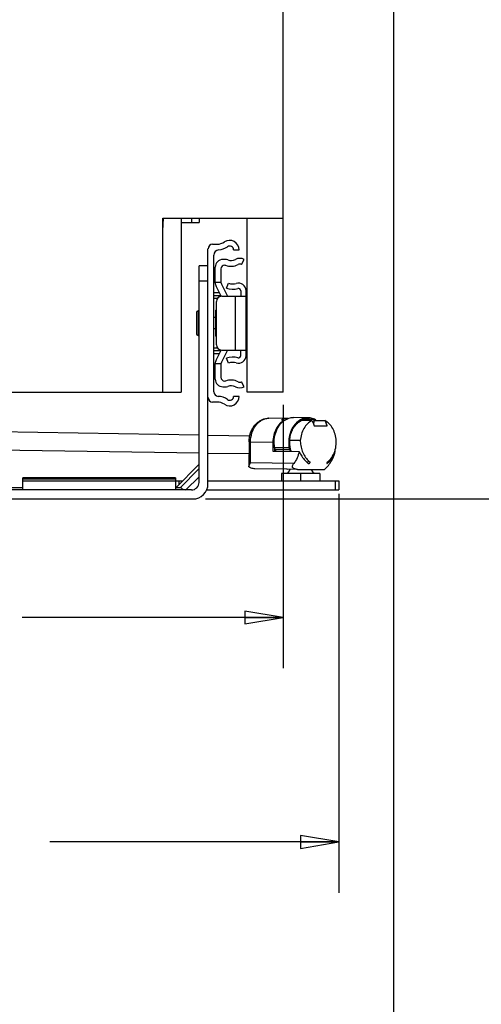
# Model space of a CAD drawing. Units: inches. Extents: x 0 to 17, y 0 to 11.
# Drawn here: x 13 to 14.1, y 4.1 to 6.5 of the extents above; entities that cross this region are included whole.
import ezdxf
from ezdxf.enums import TextEntityAlignment as Align

# ---------------------------------------------------------------- set-up
doc = ezdxf.new("R2010")
doc.units = ezdxf.units.IN
doc.header["$LTSCALE"] = 0.935
doc.header["$MEASUREMENT"] = 0
doc.layers.get('0').update_dxf_attribs({"linetype": 'CONTINUOUS'})
doc.layers.add('02___PRT_ALL_AXES', color=7, linetype='CONTINUOUS')
doc.styles.get("Standard").update_dxf_attribs({"font": 'bluprnt.ttf'})
doc.dimstyles.new('DIMSTYLE_1', dxfattribs={"dimtxt": 0.125, "dimasz": 0.09375, "dimexe": 0.125, "dimexo": 0.03125, "dimgap": 0.0625, "dimtad": 0, "dimtih": 1, "dimtoh": 1, "dimlfac": 5.333333, "dimzin": 4, "dimdsep": 46, "dimtxsty": 'Standard', "dimblk": 'CLOSED', "dimblk1": 'CLOSED', "dimblk2": 'CLOSED', "dimcen": 0.09, "dimadec": 3, "dimazin": 1, "dimtfac": 1, "dimtdec": 3, "dimtofl": 0, "dimtmove": 0, "dimatfit": 3, "dimldrblk": 'CLOSED', "dimfxl": 0, "dimtolj": 1, "dimtzin": 4, "dimarcsym": 0})

# ---------------------------------------------------------------- blocks, each defined once
blk = doc.blocks.new('_CLOSED')
at = {"color": 0, "linetype": 'ByBlock'}
for p, q in [((0, 0), (-1, 0.167)), ((-1, 0.167), (-1, -0.167)), ((-1, -0.167), (0, 0)), ((-1, 0), (0, 0))]:
    blk.add_line(p, q, dxfattribs=at)
blk = doc.blocks.new('*D13')
at = {"color": 7, "linetype": 'Continuous'}
for p, q in [((13.8994, 7.1562), (14.9001, 7.1562)), ((14.7751, 7.1562), (14.7751, 6.462)), ((14.7751, 5.3612), (14.7751, 6.0245)), ((13.4522, 5.3612), (14.9001, 5.3612))]:
    blk.add_line(p, q, dxfattribs=at)
at = {"color": 7, "linetype": 'Continuous', "xscale": 0.09375, "yscale": 0.09375, "zscale": 0.09375}
for p, rotation in [((14.7751, 7.1562), 90), ((14.7751, 5.3612), 270)]:
    blk.add_blockref('_CLOSED', p, dxfattribs=dict(at, rotation=rotation))
at = {"color": 7, "linetype": 'Continuous'}
for s, p, p2 in [('9.57', (14.4251, 6.2745), (14.8251, 6.2745)), ('[', (14.4251, 6.087), (14.5251, 6.087)), (']', (15.0251, 6.087), (15.1251, 6.087)), ('243,2', (14.5251, 6.087), (15.0251, 6.087))]:
    blk.add_text(s, height=0.125, dxfattribs=at).set_placement(p, p2, align=Align.FIT)
blk = doc.blocks.new('*D16')
at = {"color": 7, "linetype": 'Continuous'}
for p, q in [((11.5338, 5.5925), (11.5338, 4.945)), ((13.6431, 5.5925), (13.6431, 4.945)), ((11.5338, 5.07), (12.1759, 5.07)), ((13.6431, 5.07), (13.0009, 5.07))]:
    blk.add_line(p, q, dxfattribs=at)
at = {"color": 7, "linetype": 'Continuous', "xscale": 0.09375, "yscale": 0.09375, "zscale": 0.09375, "rotation": 180}
blk.add_blockref('_CLOSED', (11.5338, 5.07), dxfattribs=at)
at = {"color": 7, "linetype": 'Continuous', "xscale": 0.09375, "yscale": 0.09375, "zscale": 0.09375}
blk.add_blockref('_CLOSED', (13.6431, 5.07), dxfattribs=at)
at = {"color": 7, "linetype": 'Continuous'}
for s, p, p2 in [('11.25', (12.2384, 5.0075), (12.7384, 5.0075)), ('[', (12.2384, 4.82), (12.3384, 4.82)), ('285,8', (12.3384, 4.82), (12.8384, 4.82)), (']', (12.8384, 4.82), (12.9384, 4.82))]:
    blk.add_text(s, height=0.125, dxfattribs=at).set_placement(p, p2, align=Align.FIT)
blk = doc.blocks.new('*D17')
at = {"color": 7, "linetype": 'Continuous'}
for p, q in [((11.5338, 5.5925), (11.5338, 4.3931)), ((13.78, 5.3742), (13.78, 4.3931)), ((11.5338, 4.5181), (12.2444, 4.5181)), ((13.78, 4.5181), (13.0694, 4.5181))]:
    blk.add_line(p, q, dxfattribs=at)
at = {"color": 7, "linetype": 'Continuous', "xscale": 0.09375, "yscale": 0.09375, "zscale": 0.09375, "rotation": 180}
blk.add_blockref('_CLOSED', (11.5338, 4.5181), dxfattribs=at)
at = {"color": 7, "linetype": 'Continuous', "xscale": 0.09375, "yscale": 0.09375, "zscale": 0.09375}
blk.add_blockref('_CLOSED', (13.78, 4.5181), dxfattribs=at)
at = {"color": 7, "linetype": 'Continuous'}
for s, p, p2 in [('11.98', (12.3069, 4.4556), (12.8069, 4.4556)), ('[', (12.3069, 4.2681), (12.4069, 4.2681)), ('304,3', (12.4069, 4.2681), (12.9069, 4.2681)), (']', (12.9069, 4.2681), (13.0069, 4.2681))]:
    blk.add_text(s, height=0.125, dxfattribs=at).set_placement(p, p2, align=Align.FIT)
blk = doc.blocks.new('*D18')
at = {"color": 7, "linetype": 'Continuous'}
for p, q in [((11.2619, 6.8437), (11.2619, 3.7654)), ((13.915, 6.8437), (13.915, 3.7654)), ((11.2619, 3.8904), (12.2713, 3.8904)), ((13.915, 3.8904), (13.0963, 3.8904))]:
    blk.add_line(p, q, dxfattribs=at)
at = {"color": 7, "linetype": 'Continuous', "xscale": 0.09375, "yscale": 0.09375, "zscale": 0.09375, "rotation": 180}
blk.add_blockref('_CLOSED', (11.2619, 3.8904), dxfattribs=at)
at = {"color": 7, "linetype": 'Continuous', "xscale": 0.09375, "yscale": 0.09375, "zscale": 0.09375}
blk.add_blockref('_CLOSED', (13.915, 3.8904), dxfattribs=at)
at = {"color": 7, "linetype": 'Continuous'}
for s, p, p2 in [('14.15', (12.3338, 3.8279), (12.8338, 3.8279)), ('[', (12.3338, 3.6404), (12.4338, 3.6404)), ('359,4', (12.4338, 3.6404), (12.9338, 3.6404)), (']', (12.9338, 3.6404), (13.0338, 3.6404))]:
    blk.add_text(s, height=0.125, dxfattribs=at).set_placement(p, p2, align=Align.FIT)

msp = doc.modelspace()

# ---------------------------------------------------------------- linework, layer by layer
at = {"color": 7, "linetype": 'Continuous'}
for p, q in [((13.6431, 5.6237), (13.6431, 6.7487)), ((13.3476, 6.0512), (13.6431, 6.0512)), ((13.3476, 5.6237), (13.3476, 6.0512)), ((13.3476, 6.0206), (13.3491, 6.0512)), ((13.3921, 6.0512), (13.3921, 5.6237)), ((13.4181, 6.0512), (13.4181, 6.0406)), ((13.4369, 6.0512), (13.4369, 6.0406)), ((13.5546, 5.6237), (13.5546, 6.0512)), ((13.3921, 6.0406), (13.4369, 6.0406)), ((13.4697, 5.9875), (13.4808, 5.9875)), ((13.4584, 5.3987), (13.4584, 5.9762)), ((13.4725, 5.6246), (13.4725, 5.9605)), ((13.5213, 5.9734), (13.5353, 5.9734)), ((13.4584, 5.9341), (13.4363, 5.9341)), ((13.4363, 5.4021), (13.4363, 5.9341)), ((13.4763, 5.8926), (13.4763, 5.9312)), ((13.5005, 5.95), (13.495, 5.95)), ((13.4997, 5.9359), (13.5014, 5.9359)), ((13.541, 5.9375), (13.5475, 5.95)), ((13.4903, 5.9266), (13.4903, 5.8937)), ((13.4584, 5.8966), (13.4363, 5.8966)), ((13.4903, 5.8937), (13.4763, 5.8937)), ((13.4909, 5.8594), (13.4783, 5.8841)), ((13.4913, 5.8895), (13.5066, 5.8595)), ((13.5041, 5.8797), (13.5091, 5.8919)), ((13.4922, 5.8595), (13.5522, 5.8595)), ((13.5259, 5.7273), (13.5259, 5.8595)), ((13.5391, 5.8731), (13.5391, 5.8595)), ((13.5522, 5.7137), (13.5522, 5.8731)), ((13.4791, 5.7405), (13.4791, 5.8464)), ((13.4302, 5.8197), (13.4302, 5.7672)), ((13.434, 5.8234), (13.434, 5.7634)), ((13.4772, 5.8244), (13.4772, 5.7625)), ((13.4783, 5.7028), (13.4909, 5.7274)), ((13.5066, 5.7273), (13.4913, 5.6974)), ((13.4922, 5.7273), (13.5522, 5.7273)), ((13.5391, 5.7137), (13.5391, 5.7273)), ((13.4763, 5.6556), (13.4763, 5.6942)), ((13.4903, 5.6931), (13.4763, 5.6931)), ((13.4903, 5.6931), (13.4903, 5.6603)), ((13.5091, 5.695), (13.5041, 5.7071)), ((13.5014, 5.6509), (13.4997, 5.6509)), ((13.5475, 5.6369), (13.541, 5.6494)), ((11.7848, 5.6237), (13.3921, 5.6237)), ((13.495, 5.6369), (13.5005, 5.6369)), ((13.6431, 5.6237), (13.5546, 5.6237)), ((13.4808, 5.5994), (13.4697, 5.5994)), ((13.5353, 5.6134), (13.5213, 5.6134)), ((13.6078, 5.5596), (13.6084, 5.5596)), ((13.6531, 5.5589), (13.6084, 5.5596)), ((13.647, 5.555), (13.6392, 5.5551)), ((13.647, 5.5548), (13.647, 5.555)), ((13.6525, 5.5589), (13.6531, 5.5589)), ((13.7045, 5.5609), (13.6686, 5.5614)), ((13.6809, 5.5496), (13.6801, 5.5497)), ((13.6874, 5.5539), (13.6864, 5.554)), ((13.7142, 5.5539), (13.6881, 5.5543)), ((13.7163, 5.5496), (13.7196, 5.5495)), ((13.7196, 5.5543), (13.7457, 5.5539)), ((13.7196, 5.5495), (13.7196, 5.5543)), ((13.7196, 5.5413), (13.7513, 5.5408)), ((13.5596, 5.5016), (13.5592, 5.441)), ((13.5596, 5.5016), (13.5631, 5.5015)), ((13.5628, 5.4504), (13.5631, 5.5015)), ((13.5631, 5.5015), (13.6181, 5.5006)), ((13.6181, 5.5006), (13.618, 5.479)), ((13.6855, 5.5046), (13.6594, 5.505)), ((13.618, 5.479), (13.6828, 5.478)), ((13.6581, 5.4867), (13.6223, 5.4873)), ((13.6228, 5.4789), (13.6228, 5.4849)), ((13.6235, 5.4831), (13.6593, 5.4825)), ((13.6253, 5.4789), (13.6235, 5.4831)), ((13.6593, 5.4825), (13.6612, 5.4783)), ((13.6601, 5.4858), (13.6614, 5.4858)), ((13.6631, 5.4783), (13.6609, 5.4834)), ((13.7714, 5.478), (13.7701, 5.478)), ((13.3792, 5.3886), (13.4362, 5.4456)), ((13.6696, 5.4487), (13.5628, 5.4504)), ((13.7094, 5.4521), (13.7007, 5.4523)), ((13.705, 5.4485), (13.7061, 5.4482)), ((13.7061, 5.4482), (13.7061, 5.4482)), ((13.7518, 5.4485), (13.7507, 5.4485)), ((13.7511, 5.4482), (13.7518, 5.4485)), ((13.7511, 5.4482), (13.7511, 5.4482)), ((13.3898, 5.3886), (13.4362, 5.435)), ((13.5593, 5.44), (13.5592, 5.4409)), ((13.6522, 5.4344), (13.5737, 5.4356)), ((13.7334, 5.4242), (13.6392, 5.4242)), ((13.6392, 5.4242), (13.6392, 5.4055)), ((13.6522, 5.4344), (13.6527, 5.4344)), ((13.6527, 5.4344), (13.6531, 5.4344)), ((13.6789, 5.4339), (13.6531, 5.4344)), ((13.6863, 5.4242), (13.6863, 5.4055)), ((13.7334, 5.4242), (13.7334, 5.4055)), ((13.7452, 5.434), (13.745, 5.4339)), ((13.3782, 5.4134), (13.0032, 5.4134)), ((13.0032, 5.3834), (13.0032, 5.4134)), ((13.3782, 5.41), (13.0032, 5.41)), ((13.0032, 5.4055), (13.3961, 5.4055)), ((13.3782, 5.4134), (13.3782, 5.3834)), ((13.3871, 5.3965), (13.3871, 5.4055)), ((13.4363, 5.4156), (13.4041, 5.3834)), ((13.4584, 5.4055), (13.78, 5.4055)), ((13.7711, 5.4055), (13.7711, 5.3834)), ((13.78, 5.4055), (13.78, 5.3834)), ((13.4176, 5.3834), (11.7593, 5.3834)), ((13.0032, 5.3886), (11.7842, 5.3886)), ((13.3927, 5.3886), (13.3782, 5.3886)), ((13.4551, 5.3834), (13.78, 5.3834)), ((11.7559, 5.3612), (13.4209, 5.3612))]:
    msp.add_line(p, q, dxfattribs=at)
for centre, radius, start, end in [((13.4697, 5.9762), 0.0112, 90, 180), ((13.4808, 6.0203), 0.0328, 270, 303.5573), ((13.4808, 6.0203), 0.0469, 274.6301, 303.5573), ((13.5119, 5.9734), 0.0234, 0, 123.5573), ((13.5119, 5.9734), 0.00937, 0, 123.5573), ((13.4856, 5.9605), 0.0131, 94.6301, 180), ((13.495, 5.9312), 0.0187, 90, 180), ((13.4997, 5.9266), 0.00937, 90, 180), ((13.5005, 5.9312), 0.0187, 69.6742, 90), ((13.5152, 5.9708), 0.0375, 248.4269, 297.3871), ((13.5152, 5.9708), 0.0234, 249.6742, 297.3871), ((13.5367, 5.9292), 0.0234, 62.6129, 117.3871), ((13.5367, 5.9292), 0.00937, 62.6129, 117.3871), ((13.495, 5.8926), 0.0187, 180, 207.0127), ((13.4997, 5.8937), 0.00937, 180, 207.0127), ((13.5197, 5.9179), 0.0281, 247.8721, 287.0973), ((13.5334, 5.8731), 0.0187, 0, 107.0973), ((13.4922, 5.8464), 0.0131, 90, 180), ((13.5197, 5.9179), 0.0413, 247.8721, 287.0973), ((13.5334, 5.8731), 0.00562, 0, 107.0973), ((13.434, 5.8197), 0.00375, 90, 180), ((13.4791, 5.8244), 0.00187, 90, 180), ((13.434, 5.7672), 0.00375, 180, 270), ((13.4791, 5.7625), 0.00187, 180, 270), ((13.4922, 5.7405), 0.0131, 180, 270), ((13.5334, 5.7137), 0.0187, 252.9027, 360), ((13.5334, 5.7137), 0.00562, 252.9027, 360), ((13.495, 5.6942), 0.0187, 152.9873, 180), ((13.4997, 5.6931), 0.00937, 152.9873, 180), ((13.5197, 5.6689), 0.0413, 72.9027, 112.1279), ((13.5197, 5.6689), 0.0281, 72.9027, 112.1279), ((13.495, 5.6556), 0.0187, 180, 270), ((13.4997, 5.6603), 0.00937, 180, 270), ((13.5152, 5.6161), 0.0375, 62.6129, 111.5731), ((13.5152, 5.6161), 0.0234, 62.6129, 110.3258), ((13.5367, 5.6577), 0.00937, 242.6129, 297.3871), ((13.4838, 5.6246), 0.0112, 180, 267.0727), ((13.5005, 5.6556), 0.0187, 270, 290.3258), ((13.5367, 5.6577), 0.0234, 242.6129, 297.3871), ((13.4697, 5.6106), 0.0112, 180, 270), ((13.4808, 5.5666), 0.0328, 56.4427, 90), ((13.4808, 5.5666), 0.0469, 56.4427, 87.0727), ((13.5119, 5.6134), 0.0234, 236.4427, 360), ((13.5119, 5.6134), 0.00937, 236.4427, 360), ((13.6078, 5.5259), 0.0337, 90.0003, 91.2776), ((13.69, 5.5223), 0.0316, 95.3925, 97.8787), ((13.7024, 5.5201), 0.0389, 61.7216, 63.2319), ((13.7355, 9.3295), 3.7887, 269.7618, 270.2382), ((13.7646, 5.5058), 0.0791, 180.8608, 184.5187), ((13.6976, 5.5011), 0.0763, 358.8466, 2.6366), ((13.6863, 5.5002), 0.0886, 311.6375, 329.4456), ((13.6492, 5.4355), 0.0112, 270, 353.6299), ((13.7233, 5.4355), 0.0112, 188.7802, 270), ((13.4176, 5.4021), 0.0187, 270, 360), ((13.4209, 5.3987), 0.0375, 270, 360)]:
    msp.add_arc(centre, radius, start, end, dxfattribs=at)
for centre, major_axis, ratio, start_param, end_param in [((13.6898, 5.5002), (-0.0523, 0.0534), 0.465562, -0.427168, -0.063659), ((13.6898, 5.5002), (-0.0523, 0.0534), 0.465562, -0.475291, -0.439204), ((13.4336, 5.3926), (0.0412, 0.003), 0.249685, -3.042996, -2.385289)]:
    msp.add_ellipse(centre, major_axis=major_axis, ratio=ratio, start_param=start_param, end_param=end_param, dxfattribs=at)
for points, knots in [([(13.5596, 5.5016), (13.5597, 5.509), (13.5615, 5.5201), (13.5673, 5.5335), (13.5731, 5.5424), (13.5804, 5.5499), (13.589, 5.5555), (13.5984, 5.5589), (13.6051, 5.5597), (13.6084, 5.5596)], [0, 0, 0, 0, 0.264453, 0.393923, 0.520231, 0.643336, 0.763751, 0.88233, 1, 1, 1, 1]), ([(13.5631, 5.5015), (13.5632, 5.5089), (13.5654, 5.5234), (13.5734, 5.5396), (13.5824, 5.5496), (13.59, 5.5551), (13.5984, 5.5587), (13.6042, 5.5596), (13.6071, 5.5596)], [0, 0, 0, 0, 0.278675, 0.541563, 0.664324, 0.780762, 0.891959, 1, 1, 1, 1]), ([(13.647, 5.555), (13.6427, 5.5528), (13.6345, 5.5466), (13.6254, 5.5336), (13.6195, 5.5179), (13.6182, 5.5064), (13.6181, 5.5006)], [0, 0, 0, 0, 0.224869, 0.468865, 0.729699, 1, 1, 1, 1]), ([(13.6223, 5.4873), (13.6212, 5.4939), (13.6208, 5.5073), (13.6243, 5.5235), (13.6295, 5.5352), (13.6344, 5.543), (13.6402, 5.5497), (13.6447, 5.5533), (13.647, 5.5548)], [0, 0, 0, 0, 0.264404, 0.525258, 0.651196, 0.772579, 0.888858, 1, 1, 1, 1]), ([(13.6471, 5.5549), (13.6503, 5.557), (13.6572, 5.5604), (13.6649, 5.5615), (13.6686, 5.5614)], [0, 0, 0, 0, 0.509461, 1, 1, 1, 1]), ([(13.6771, 5.5497), (13.6732, 5.5461), (13.6663, 5.5374), (13.6597, 5.5219), (13.6566, 5.5045), (13.6572, 5.4926), (13.6581, 5.4867)], [0, 0, 0, 0, 0.23166, 0.479983, 0.738998, 1, 1, 1, 1]), ([(13.6597, 5.4876), (13.6588, 5.4935), (13.6583, 5.5055), (13.6617, 5.5227), (13.6688, 5.538), (13.676, 5.5464), (13.6801, 5.5497)], [0, 0, 0, 0, 0.262514, 0.522316, 0.770119, 1, 1, 1, 1]), ([(13.6594, 5.505), (13.6597, 5.5095), (13.6612, 5.5183), (13.6656, 5.5306), (13.6721, 5.5414), (13.6778, 5.5472), (13.6809, 5.5497)], [0, 0, 0, 0, 0.265609, 0.523476, 0.769065, 1, 1, 1, 1]), ([(13.7045, 5.5609), (13.7021, 5.5609), (13.6971, 5.5605), (13.69, 5.5583), (13.6831, 5.5547), (13.679, 5.5515), (13.6771, 5.5497)], [0, 0, 0, 0, 0.240526, 0.485179, 0.737496, 1, 1, 1, 1]), ([(13.6801, 5.5497), (13.6807, 5.5502), (13.6831, 5.5521), (13.6858, 5.5537), (13.6879, 5.5548)], [0, 0, 0, 0, 0.254928, 1, 1, 1, 1]), ([(13.6809, 5.5497), (13.6814, 5.5501), (13.6837, 5.5518), (13.6862, 5.5533), (13.6881, 5.5543)], [0, 0, 0, 0, 0.25459, 1, 1, 1, 1]), ([(13.7142, 5.5539), (13.7102, 5.5519), (13.7026, 5.5463), (13.6938, 5.5346), (13.6878, 5.5204), (13.6859, 5.5099), (13.6855, 5.5046)], [0, 0, 0, 0, 0.225762, 0.469352, 0.729361, 1, 1, 1, 1]), ([(13.6879, 5.5548), (13.6905, 5.5561), (13.6959, 5.5581), (13.7016, 5.5587), (13.7045, 5.5586)], [0, 0, 0, 0, 0.506065, 1, 1, 1, 1]), ([(13.7249, 5.5542), (13.7219, 5.5563), (13.7153, 5.5596), (13.708, 5.5608), (13.7045, 5.5609)], [0, 0, 0, 0, 0.508708, 1, 1, 1, 1]), ([(13.7045, 5.5586), (13.7071, 5.5586), (13.7124, 5.5579), (13.7175, 5.556), (13.7199, 5.5548)], [0, 0, 0, 0, 0.494644, 1, 1, 1, 1]), ([(13.7142, 5.5539), (13.7147, 5.5529), (13.7168, 5.5486), (13.7186, 5.5442), (13.7198, 5.5408)], [0, 0, 0, 0, 0.244471, 1, 1, 1, 1]), ([(13.7738, 5.5046), (13.7734, 5.5099), (13.7717, 5.5204), (13.7659, 5.5346), (13.7572, 5.5463), (13.7497, 5.5519), (13.7457, 5.5539)], [0, 0, 0, 0, 0.271336, 0.531363, 0.77457, 1, 1, 1, 1]), ([(13.7457, 5.5539), (13.7462, 5.5529), (13.7483, 5.5486), (13.7501, 5.5442), (13.7513, 5.5408)], [0, 0, 0, 0, 0.244474, 1, 1, 1, 1]), ([(13.6637, 5.4783), (13.6629, 5.4804), (13.6603, 5.489), (13.6593, 5.4982), (13.6594, 5.505)], [0, 0, 0, 0, 0.245806, 1, 1, 1, 1]), ([(13.6857, 5.4996), (13.6861, 5.4947), (13.6877, 5.4853), (13.6927, 5.4721), (13.6998, 5.4608), (13.706, 5.4546), (13.7094, 5.4521)], [0, 0, 0, 0, 0.265722, 0.524302, 0.770131, 1, 1, 1, 1]), ([(13.7701, 5.478), (13.7707, 5.4797), (13.7728, 5.4867), (13.7737, 5.494), (13.7738, 5.4996)], [0, 0, 0, 0, 0.245661, 1, 1, 1, 1]), ([(13.6235, 5.4831), (13.6234, 5.4834), (13.6228, 5.4848), (13.6225, 5.4862), (13.6223, 5.4873)], [0, 0, 0, 0, 0.245584, 1, 1, 1, 1]), ([(13.6581, 5.4867), (13.6582, 5.4864), (13.6585, 5.4849), (13.6589, 5.4835), (13.6593, 5.4825)], [0, 0, 0, 0, 0.254373, 1, 1, 1, 1]), ([(13.6609, 5.4834), (13.6608, 5.4837), (13.6603, 5.4851), (13.6599, 5.4865), (13.6597, 5.4876)], [0, 0, 0, 0, 0.245512, 1, 1, 1, 1]), ([(13.6828, 5.478), (13.6816, 5.4725), (13.6782, 5.4622), (13.6727, 5.4527), (13.6696, 5.4487)], [0, 0, 0, 0, 0.522663, 1, 1, 1, 1]), ([(13.6828, 5.478), (13.6842, 5.475), (13.69, 5.4641), (13.698, 5.4542), (13.705, 5.4485)], [0, 0, 0, 0, 0.265648, 1, 1, 1, 1]), ([(13.7518, 5.4485), (13.7564, 5.4521), (13.7645, 5.4611), (13.7696, 5.4721), (13.7714, 5.478)], [0, 0, 0, 0, 0.48651, 1, 1, 1, 1]), ([(13.7524, 5.4521), (13.7564, 5.4552), (13.7637, 5.4631), (13.7684, 5.4728), (13.7701, 5.478)], [0, 0, 0, 0, 0.480941, 1, 1, 1, 1]), ([(13.7626, 5.4552), (13.7636, 5.4569), (13.7674, 5.4641), (13.77, 5.4719), (13.7714, 5.478)], [0, 0, 0, 0, 0.238588, 1, 1, 1, 1]), ([(13.5592, 5.4409), (13.5592, 5.4425), (13.5601, 5.4458), (13.5618, 5.4488), (13.5628, 5.4504)], [0, 0, 0, 0, 0.457404, 1, 1, 1, 1]), ([(13.6787, 5.434), (13.6775, 5.434), (13.6751, 5.4341), (13.6717, 5.4349), (13.6686, 5.4363), (13.6665, 5.4386), (13.666, 5.4415), (13.6667, 5.444), (13.6679, 5.4465), (13.669, 5.4479), (13.6696, 5.4487)], [0, 0, 0, 0, 0.145985, 0.292108, 0.433624, 0.558313, 0.666889, 0.77351, 0.884214, 1, 1, 1, 1]), ([(13.7061, 5.4482), (13.7066, 5.4482), (13.7077, 5.4485), (13.7088, 5.4493), (13.7094, 5.4502), (13.7097, 5.4508), (13.7097, 5.4515), (13.7095, 5.452), (13.7094, 5.4521)], [0, 0, 0, 0, 0.268209, 0.533845, 0.660416, 0.780222, 0.892187, 1, 1, 1, 1]), ([(13.7524, 5.4521), (13.752, 5.4518), (13.7515, 5.4511), (13.751, 5.4502), (13.7508, 5.4496), (13.7507, 5.4491), (13.7507, 5.4486), (13.7508, 5.4483), (13.751, 5.4482), (13.7511, 5.4482)], [0, 0, 0, 0, 0.345282, 0.508287, 0.650978, 0.770465, 0.865037, 0.936038, 1, 1, 1, 1]), ([(13.5737, 5.4356), (13.5724, 5.4356), (13.5674, 5.436), (13.5624, 5.4378), (13.5593, 5.44)], [0, 0, 0, 0, 0.251485, 1, 1, 1, 1]), ([(13.6789, 5.4339), (13.683, 5.4339), (13.691, 5.4339), (13.7028, 5.4338), (13.7138, 5.4338), (13.7237, 5.4338), (13.731, 5.4338), (13.7359, 5.4338), (13.7389, 5.4338), (13.7412, 5.4338), (13.743, 5.4339), (13.7442, 5.4339), (13.7448, 5.4339), (13.745, 5.4339)], [0, 0, 0, 0, 0.183732, 0.364129, 0.533627, 0.685093, 0.812163, 0.86483, 0.909489, 0.94567, 0.97299, 0.99116, 1, 1, 1, 1])]:
    msp.add_open_spline(points, degree=3, knots=knots, dxfattribs=at)
for points in [[(13.647, 5.5548), (13.647, 5.5548), (13.6471, 5.5549), (13.6471, 5.5549)], [(13.6865, 5.554), (13.6865, 5.554), (13.6865, 5.554), (13.6864, 5.554)]]:
    msp.add_open_spline(points, degree=3, dxfattribs=at)
at = {"layer": '02___PRT_ALL_AXES', "color": 7, "linetype": 'Continuous'}
for p, q in [((13.4725, 5.8691), (13.486, 5.8691)), ((13.4902, 5.8608), (13.4725, 5.8608)), ((13.4814, 5.8538), (13.4725, 5.8538)), ((13.4363, 5.8234), (13.434, 5.8234)), ((13.5522, 5.8088), (13.5546, 5.8088)), ((13.4772, 5.8075), (13.4725, 5.8075)), ((13.4363, 5.7634), (13.434, 5.7634)), ((13.4772, 5.7794), (13.4725, 5.7794)), ((13.5522, 5.7781), (13.5546, 5.7781)), ((13.4725, 5.733), (13.4814, 5.733)), ((13.4725, 5.726), (13.4902, 5.726)), ((13.486, 5.7178), (13.4725, 5.7178)), ((12.9126, 5.5271), (13.4363, 5.5188)), ((13.4584, 5.5184), (13.5614, 5.5168)), ((12.9118, 5.4828), (13.4363, 5.4745)), ((13.4584, 5.4742), (13.5594, 5.4726))]:
    msp.add_line(p, q, dxfattribs=at)

# ---------------------------------------------------------------- dimensions: what is measured, and where the dimension line sits
at = {"color": 7, "linetype": 'Continuous'}
for base, p1, p2, angle, picture, middle in [((14.7751, 7.1562), (13.4209, 5.3612), (13.8681, 7.1562), 90, '*D13', (14.7751, 6.2433)), ((11.2619, 3.8904), (13.915, 6.8749), (11.2619, 6.8749), 180, '*D18', (12.6838, 3.7966))]:
    dim = msp.add_linear_dim(base=base, p1=p1, p2=p2, angle=angle, text='<>\\P[]', dimstyle='DIMSTYLE_1', dxfattribs=at)
    dim.commit()
    dim.dimension.update_dxf_attribs({"geometry": picture, "text_midpoint": middle, "dimtype": 160})
for base, p2, picture, middle in [((13.6431, 5.07), (13.6431, 5.6237), '*D16', (12.5884, 4.9763)), ((13.78, 4.5181), (13.78, 5.4055), '*D17', (12.6569, 4.4244))]:
    dim = msp.add_linear_dim(base=base, p1=(11.5338, 5.6237), p2=p2, text='<>\\P[]', dimstyle='DIMSTYLE_1', dxfattribs=at)
    dim.commit()
    dim.dimension.update_dxf_attribs({"geometry": picture, "text_midpoint": middle, "dimtype": 160})

doc.saveas('drawing.dxf')
